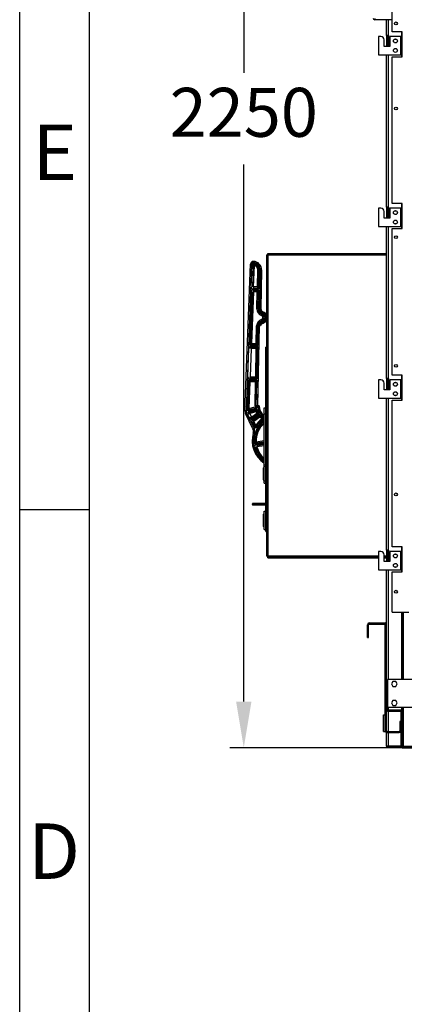
# Model space of a CAD drawing. Units: millimetres. Extents: x 15 to 110980, y 5 to 5009.
# Drawn here: x 15 to 42, y 163 to 234 of the extents above; entities that cross this region are included whole.
import ezdxf

# ---------------------------------------------------------------- set-up
doc = ezdxf.new("R2010")
doc.units = ezdxf.units.MM
doc.header["$PDSIZE"] = -1
doc.styles.add('SLDTEXTSTYLE2', font='TXT', dxfattribs={"width": 0.75})
doc.dimstyles.new('ISO-25', dxfattribs={"dimtxt": 2.5, "dimasz": 2.5, "dimexe": 1.25, "dimexo": 0.625, "dimtad": 1, "dimtxsty": 'Standard', "dimcen": 2.5, "dimadec": 0, "dimazin": 0, "dimtfac": 1, "dimtmove": 0, "dimatfit": 3, "dimfxl": 0, "dimarcsym": 0})

# ---------------------------------------------------------------- blocks, each defined once
blk = doc.blocks.new('*D13')
at = {"color": 0, "lineweight": -2, "transparency": 16777216}
for p, q in [((40.22, 271.481), (30.02, 271.481)), ((31.02, 268.179), (31.02, 229.755)), ((31.02, 184.783), (31.02, 223.207)), ((68.42, 181.481), (30.02, 181.481))]:
    blk.add_line(p, q, dxfattribs=at)
at = {"color": 0, "transparency": 16777216}
for points in [[(31.571, 268.179), (30.47, 268.179), (31.02, 271.481)], [(30.47, 184.783), (31.571, 184.783), (31.02, 181.481)]]:
    blk.add_solid(points, dxfattribs=at)
at = {"layer": 'Defpoints', "color": 0, "transparency": 16777216}
for p in [(41.22, 271.481), (31.02, 181.481), (69.42, 181.481)]:
    blk.add_point(p, dxfattribs=at)
at = {"color": 0, "transparency": 16777216, "insert": (31.02, 226.481), "char_height": 3.5, "attachment_point": 5}
blk.add_mtext('2250', dxfattribs=at)

msp = doc.modelspace()

# ---------------------------------------------------------------- linework, layer by layer
at = {"color": 7, "linetype": 'Continuous'}
for p, q in [((15, 5), (15, 292)), ((20, 12.72399), (20, 287)), ((20, 198.5), (15, 198.5))]:
    msp.add_line(p, q, dxfattribs=at)
at = {"color": 7, "linetype": 'Continuous', "lineweight": 25}
for p, q in [((41.6204, 232.70111), (41.6204, 234.85631)), ((40.3804, 233.64111), (40.3804, 233.56111)), ((41.6204, 233.56111), (40.3804, 233.56111)), ((41.2204, 232.44111), (41.2204, 233.56111)), ((42.3404, 232.70111), (41.6204, 232.70111)), ((42.3404, 230.90111), (42.3404, 232.70111)), ((40.6604, 232.36111), (40.6604, 231.04111)), ((40.8204, 232.36111), (40.6604, 232.36111)), ((41.0604, 231.64111), (41.0604, 232.12111)), ((41.3404, 232.44111), (41.2204, 232.44111)), ((41.2204, 232.44111), (41.2204, 231.64111)), ((41.3004, 231.64111), (41.3004, 232.44111)), ((41.3804, 232.44111), (41.3404, 232.44111)), ((41.3804, 231.64111), (41.3804, 232.44111)), ((41.4604, 232.36111), (41.4604, 231.64111)), ((42.2604, 232.36111), (41.4604, 232.36111)), ((42.2604, 231.04111), (42.2604, 232.36111)), ((40.6604, 231.04111), (42.2604, 231.04111)), ((41.4604, 231.64111), (41.0604, 231.64111)), ((41.2204, 220.16111), (41.2204, 231.04111)), ((41.3404, 231.04111), (41.3404, 220.16111)), ((41.6204, 220.42111), (41.6204, 230.90111)), ((41.6204, 230.90111), (42.3404, 230.90111)), ((40.6604, 220.08111), (40.6604, 218.76111)), ((40.8204, 220.08111), (40.6604, 220.08111)), ((41.0604, 219.36111), (41.0604, 219.84111)), ((41.3404, 220.16111), (41.2204, 220.16111)), ((41.2204, 220.16111), (41.2204, 219.36111)), ((41.3004, 219.36111), (41.3004, 220.16111)), ((41.3804, 220.16111), (41.3404, 220.16111)), ((41.3804, 219.36111), (41.3804, 220.16111)), ((41.4604, 220.08111), (41.4604, 219.36111)), ((42.2604, 220.08111), (41.4604, 220.08111)), ((42.3404, 220.42111), (41.6204, 220.42111)), ((42.2604, 218.76111), (42.2604, 220.08111)), ((42.3404, 218.62111), (42.3404, 220.42111)), ((41.4604, 219.36111), (41.0604, 219.36111)), ((40.6604, 218.76111), (42.2604, 218.76111)), ((41.2204, 207.88111), (41.2204, 218.76111)), ((41.3404, 218.76111), (41.3404, 207.88111)), ((41.6204, 208.14111), (41.6204, 218.62111)), ((41.6204, 218.62111), (42.3404, 218.62111)), ((31.70445, 216.26732), (31.70294, 216.18733)), ((31.70819, 216.26725), (31.70668, 216.18726)), ((32.66685, 195.20528), (32.66685, 216.70928)), ((32.75485, 216.70928), (32.66685, 216.70928)), ((32.74685, 216.84528), (41.2204, 216.84528)), ((32.74685, 216.79728), (32.74685, 216.84528)), ((32.74685, 216.79728), (41.2204, 216.79728)), ((32.75485, 216.79728), (32.75485, 216.74928)), ((32.75485, 195.20528), (32.75485, 216.70928)), ((31.10426, 205.57676), (31.50081, 216.0749)), ((31.58076, 216.07188), (31.1842, 205.57374)), ((31.50081, 216.0749), (31.58076, 216.07188)), ((31.55962, 214.45275), (31.61743, 215.98311)), ((31.69737, 215.98009), (31.61743, 215.98311)), ((31.69737, 215.98009), (31.63957, 214.44973)), ((31.70668, 216.18726), (31.70294, 216.18733)), ((31.71951, 214.44671), (31.77732, 215.97707)), ((31.79743, 216.0545), (31.77732, 215.97707)), ((31.81755, 216.13193), (31.79743, 216.0545)), ((31.99376, 214.44153), (32.0168, 215.66131)), ((32.09678, 215.6598), (32.0168, 215.66131)), ((32.07374, 214.44002), (32.09678, 215.6598)), ((32.17677, 215.65829), (32.09678, 215.6598)), ((32.17677, 215.65829), (32.15373, 214.43851)), ((32.16403, 212.86598), (32.21676, 215.65753)), ((32.29675, 215.65602), (32.21676, 215.65753)), ((32.29675, 215.65602), (32.24402, 212.86447)), ((31.70743, 214.16689), (31.70592, 214.0869)), ((31.70743, 214.16689), (31.70894, 214.24687)), ((31.98847, 214.16158), (31.70743, 214.16689)), ((31.70894, 214.24687), (31.98998, 214.24156)), ((31.718, 214.36672), (31.71649, 214.28674)), ((31.99073, 214.28156), (31.71649, 214.28674)), ((31.71951, 214.44671), (31.718, 214.36672)), ((31.718, 214.36672), (31.99225, 214.36154)), ((31.99376, 214.44153), (31.71951, 214.44671)), ((31.98847, 214.16158), (31.98696, 214.08159)), ((31.98847, 214.16158), (31.98998, 214.24156)), ((31.99225, 214.36154), (31.99073, 214.28156)), ((31.99376, 214.44153), (31.99225, 214.36154)), ((31.99376, 214.44153), (32.07374, 214.44002)), ((32.15373, 214.43851), (32.07374, 214.44002)), ((31.4071, 210.41491), (31.54603, 214.09294)), ((31.62598, 214.08992), (31.48704, 210.41189)), ((31.62598, 214.08992), (31.54603, 214.09294)), ((31.70592, 214.0869), (31.56698, 210.40887)), ((31.98696, 214.08159), (31.70592, 214.0869)), ((31.96407, 212.86976), (31.98696, 214.08159)), ((32.06694, 214.08008), (31.98696, 214.08159)), ((32.04405, 212.86825), (32.06694, 214.08008)), ((32.06694, 214.08008), (32.14693, 214.07857)), ((32.14693, 214.07857), (32.12404, 212.86673)), ((32.04405, 212.86825), (31.96407, 212.86976)), ((32.04405, 212.86825), (32.12404, 212.86673)), ((32.24402, 212.86447), (32.16403, 212.86598)), ((32.27966, 212.10373), (32.30322, 212.02727)), ((32.2854, 212.40765), (32.31183, 212.48315)), ((32.32678, 211.95082), (32.30322, 212.02727)), ((32.33826, 212.55866), (32.31183, 212.48315)), ((32.3779, 212.67192), (32.35147, 212.59641)), ((31.91746, 210.40225), (31.9411, 211.65408)), ((31.9411, 211.65408), (32.02109, 211.65257)), ((31.99744, 210.40074), (32.02109, 211.65257)), ((32.10108, 211.65106), (32.02109, 211.65257)), ((32.03309, 205.93362), (32.14107, 211.6503)), ((32.10108, 211.65106), (32.07743, 210.39923)), ((32.22105, 211.64879), (32.14107, 211.6503)), ((32.36212, 211.83614), (32.33856, 211.9126)), ((31.31649, 208.01619), (31.39351, 210.0551)), ((31.47345, 210.05208), (31.39351, 210.0551)), ((31.48704, 210.41189), (31.4071, 210.41491)), ((31.55339, 210.04906), (31.47638, 208.01015)), ((31.55339, 210.04906), (31.5549, 210.12905)), ((31.91066, 210.04231), (31.55339, 210.04906)), ((31.55641, 210.20903), (31.5549, 210.12905)), ((31.91217, 210.1223), (31.5549, 210.12905)), ((31.55641, 210.20903), (31.91368, 210.20229)), ((31.56396, 210.2489), (31.56547, 210.32888)), ((31.91444, 210.24228), (31.56396, 210.2489)), ((31.56698, 210.40887), (31.56547, 210.32888)), ((31.56547, 210.32888), (31.91595, 210.32226)), ((31.56698, 210.40887), (31.91746, 210.40225)), ((31.87213, 208.00268), (31.91066, 210.04231)), ((31.91066, 210.04231), (31.91217, 210.1223)), ((31.99064, 210.0408), (31.91066, 210.04231)), ((31.91368, 210.20229), (31.91217, 210.1223)), ((31.91444, 210.24228), (31.91595, 210.32226)), ((31.91746, 210.40225), (31.91595, 210.32226)), ((31.91746, 210.40225), (31.99744, 210.40074)), ((31.95212, 208.00117), (31.99064, 210.0408)), ((32.07063, 210.03929), (31.99064, 210.0408)), ((32.07743, 210.39923), (31.99744, 210.40074)), ((32.07063, 210.03929), (32.0321, 207.99966)), ((32.59485, 210.14509), (32.66685, 210.14761)), ((32.59485, 196.95347), (32.59485, 210.14509)), ((32.57485, 209.37838), (32.57485, 208.47838)), ((32.59485, 209.37838), (32.57485, 209.37838)), ((32.66685, 209.66928), (32.59485, 209.66928)), ((32.66685, 208.86928), (32.59485, 208.86928)), ((31.4643, 207.73033), (31.46581, 207.81032)), ((31.46581, 207.81032), (31.86836, 207.80271)), ((31.47486, 207.93017), (31.47335, 207.85018)), ((31.86911, 207.84271), (31.47335, 207.85018)), ((31.47486, 207.93017), (31.47638, 208.01015)), ((31.47486, 207.93017), (31.87062, 207.92269)), ((31.47638, 208.01015), (31.87213, 208.00268)), ((31.86836, 207.80271), (31.86684, 207.72273)), ((31.87062, 207.92269), (31.86911, 207.84271)), ((31.87062, 207.92269), (31.87213, 208.00268)), ((31.95212, 208.00117), (31.87213, 208.00268)), ((32.0321, 207.99966), (31.95212, 208.00117)), ((32.57485, 208.47838), (32.57485, 207.57838)), ((32.59485, 208.47838), (32.57485, 208.47838)), ((40.6604, 207.80111), (40.6604, 206.48111)), ((40.8204, 207.80111), (40.6604, 207.80111)), ((41.3404, 207.88111), (41.2204, 207.88111)), ((41.2204, 207.88111), (41.2204, 207.08111)), ((41.3004, 207.08111), (41.3004, 207.88111)), ((41.3804, 207.88111), (41.3404, 207.88111)), ((41.3804, 207.08111), (41.3804, 207.88111)), ((41.4604, 207.80111), (41.4604, 207.08111)), ((42.2604, 207.80111), (41.4604, 207.80111)), ((42.3404, 208.14111), (41.6204, 208.14111)), ((42.2604, 206.48111), (42.2604, 207.80111)), ((42.3404, 206.34111), (42.3404, 208.14111)), ((31.23084, 205.74868), (31.3029, 207.65638)), ((31.38284, 207.65337), (31.3029, 207.65638)), ((31.38284, 207.65337), (31.31078, 205.74566)), ((31.46278, 207.65035), (31.39072, 205.74264)), ((31.46278, 207.65035), (31.4643, 207.73033)), ((31.86533, 207.64274), (31.46278, 207.65035)), ((31.86684, 207.72273), (31.4643, 207.73033)), ((31.83312, 205.9374), (31.86533, 207.64274)), ((31.86533, 207.64274), (31.86684, 207.72273)), ((31.86533, 207.64274), (31.94532, 207.64123)), ((31.91311, 205.93589), (31.94532, 207.64123)), ((32.0253, 207.63972), (31.94532, 207.64123)), ((32.0253, 207.63972), (31.99309, 205.93438)), ((32.56285, 207.10662), (32.56285, 205.34775)), ((32.59485, 207.10662), (32.56285, 207.10662)), ((32.59485, 207.57838), (32.57485, 207.57838)), ((41.0604, 207.08111), (41.0604, 207.56111)), ((32.66685, 207.0718), (32.59485, 207.06928)), ((32.66685, 206.66677), (32.59485, 206.66928)), ((40.6604, 206.48111), (42.2604, 206.48111)), ((41.4604, 207.08111), (41.0604, 207.08111)), ((41.2204, 195.60111), (41.2204, 206.48111)), ((41.3404, 206.48111), (41.3404, 195.60111)), ((31.31078, 205.74566), (31.23084, 205.74868)), ((31.39072, 205.74264), (31.83475, 205.85433)), ((31.41024, 205.66505), (31.39072, 205.74264)), ((31.41024, 205.66505), (31.85426, 205.77675)), ((31.87378, 205.69916), (31.42975, 205.58747)), ((31.83312, 205.9374), (31.91311, 205.93589)), ((31.85426, 205.77675), (31.83475, 205.85433)), ((31.85426, 205.77675), (31.87378, 205.69916)), ((31.99309, 205.93438), (31.91311, 205.93589)), ((31.99448, 205.86362), (31.91461, 205.85897)), ((32.11307, 205.93211), (32.03309, 205.93362)), ((32.47485, 205.78509), (32.59485, 205.78928)), ((32.47485, 201.72509), (32.47485, 205.78509)), ((41.6204, 195.86111), (41.6204, 206.34111)), ((41.6204, 206.34111), (42.3404, 206.34111)), ((31.1842, 205.57374), (31.10426, 205.57676)), ((31.21616, 205.4218), (31.1442, 205.38683)), ((31.68005, 204.28418), (31.1442, 205.38683)), ((31.21616, 205.4218), (31.752, 204.31915)), ((31.38318, 205.35266), (31.31122, 205.31769)), ((31.43307, 205.06695), (31.31122, 205.31769)), ((31.41024, 205.66505), (31.42975, 205.58747)), ((31.4161, 205.54279), (31.87624, 205.65854)), ((31.43561, 205.4652), (31.4161, 205.54279)), ((31.50502, 205.10192), (31.43307, 205.06695)), ((31.89576, 205.58096), (31.43561, 205.4652)), ((31.43561, 205.4652), (31.45513, 205.38762)), ((31.91528, 205.50337), (31.45513, 205.38762)), ((31.45513, 205.38762), (31.57698, 205.13689)), ((31.57698, 205.13689), (31.95383, 205.42049)), ((31.57698, 205.13689), (31.62508, 205.07297)), ((31.62508, 205.07297), (32.00193, 205.35657)), ((31.67319, 205.00904), (31.62508, 205.07297)), ((31.64109, 204.93482), (32.07409, 205.26069)), ((32.05004, 205.29265), (31.67319, 205.00904)), ((32.12219, 205.19677), (31.68919, 204.8709)), ((32.1703, 205.13285), (31.7373, 204.80698)), ((31.89576, 205.58096), (31.87624, 205.65854)), ((31.89576, 205.58096), (31.91528, 205.50337)), ((31.91528, 205.50337), (31.98918, 205.53401)), ((31.95383, 205.42049), (32.02487, 205.45727)), ((31.95383, 205.42049), (32.00193, 205.35657)), ((32.06308, 205.56465), (31.98918, 205.53401)), ((32.05004, 205.29265), (32.00193, 205.35657)), ((32.09592, 205.49405), (32.02487, 205.45727)), ((32.07409, 205.26069), (32.12219, 205.19677)), ((32.1703, 205.13285), (32.12219, 205.19677)), ((32.1703, 205.13285), (32.22531, 205.19093)), ((32.22531, 205.19093), (32.28032, 205.24902)), ((32.32497, 205.01107), (32.36853, 205.07818)), ((32.37317, 204.94722), (32.32497, 205.01107)), ((32.36853, 205.07818), (32.41208, 205.14529)), ((32.47485, 205.22951), (32.44003, 205.17487)), ((32.47485, 205.15468), (32.44003, 205.17487)), ((32.66685, 205.34593), (32.47485, 205.34928)), ((31.66534, 204.77202), (31.59339, 204.73705)), ((31.72763, 204.4608), (31.59339, 204.73705)), ((31.64109, 204.93482), (31.68919, 204.8709)), ((31.79959, 204.49577), (31.66534, 204.77202)), ((31.752, 204.31915), (31.68005, 204.28418)), ((31.7373, 204.80698), (31.68919, 204.8709)), ((31.79959, 204.49577), (31.72763, 204.4608)), ((31.7373, 204.80698), (31.87154, 204.53074)), ((31.93806, 204.48629), (31.87154, 204.53074)), ((31.93806, 204.48629), (32.00458, 204.44185)), ((32.37317, 204.94722), (32.42137, 204.88337)), ((31.77891, 203.96773), (31.70247, 203.99134)), ((31.81957, 203.35549), (31.73965, 203.35194)), ((31.80097, 202.96117), (31.87813, 202.98228)), ((31.81957, 203.35549), (31.89949, 203.35903)), ((31.87813, 202.98228), (31.9553, 203.00338)), ((31.89949, 203.35903), (31.91189, 203.28)), ((31.91189, 203.28), (32.47485, 203.36833)), ((31.92429, 203.20096), (31.91189, 203.28)), ((31.93049, 203.16145), (31.94289, 203.08241)), ((32.47485, 203.16589), (31.94289, 203.08241)), ((31.94289, 203.08241), (31.9553, 203.00338)), ((32.43485, 200.65662), (32.43485, 201.48194)), ((32.47485, 201.72509), (32.59485, 201.72928)), ((32.47485, 200.41347), (32.47485, 201.72509)), ((32.66685, 201.59797), (32.47485, 201.59462)), ((32.66685, 200.54059), (32.47485, 200.54395)), ((32.47485, 200.41347), (32.59485, 200.40928)), ((32.66685, 199.53587), (32.64749, 199.54292)), ((31.62685, 198.92753), (31.62685, 198.87153)), ((32.43591, 198.93902), (32.53522, 198.93902)), ((32.43591, 198.85902), (32.53522, 198.85902)), ((32.45119, 198.87102), (32.45119, 198.92702)), ((32.59485, 198.93976), (32.51642, 198.93976)), ((32.53522, 198.85902), (32.53522, 198.93902)), ((32.53522, 198.85976), (32.59485, 198.85976)), ((32.43485, 197.33662), (32.43485, 198.16194)), ((32.47485, 198.40509), (32.59485, 198.40928)), ((32.47485, 197.09347), (32.47485, 198.40509)), ((32.66685, 198.27797), (32.59485, 198.27672)), ((32.59485, 198.2237), (32.66685, 198.22496)), ((32.64749, 198.47565), (32.66685, 198.4827)), ((32.59485, 197.27487), (32.66685, 197.27361)), ((32.47485, 197.09347), (32.59485, 197.08928)), ((32.66685, 197.22059), (32.59485, 197.22185)), ((32.59485, 196.95347), (32.66685, 196.95096)), ((42.3404, 195.86111), (41.6204, 195.86111)), ((42.3404, 194.06111), (42.3404, 195.86111)), ((32.66685, 195.20528), (32.75485, 195.20528)), ((32.74685, 195.06928), (32.74685, 195.11728)), ((32.74685, 195.11728), (40.6604, 195.11728)), ((40.6604, 195.52111), (40.6604, 194.20111)), ((40.8204, 195.52111), (40.6604, 195.52111)), ((41.0604, 194.80111), (41.0604, 195.28111)), ((41.0604, 195.11728), (41.2204, 195.11728)), ((41.3404, 195.60111), (41.2204, 195.60111)), ((41.2204, 195.60111), (41.2204, 194.80111)), ((41.3004, 194.80111), (41.3004, 195.60111)), ((41.3804, 195.60111), (41.3404, 195.60111)), ((41.3804, 194.80111), (41.3804, 195.60111)), ((41.4604, 195.52111), (41.4604, 194.80111)), ((42.2604, 195.52111), (41.4604, 195.52111)), ((42.2604, 194.20111), (42.2604, 195.52111)), ((32.74685, 195.06928), (40.6604, 195.06928)), ((41.0604, 195.06928), (41.2204, 195.06928)), ((41.4604, 194.80111), (41.0604, 194.80111)), ((40.6604, 194.20111), (42.2604, 194.20111)), ((41.2204, 190.28111), (41.2204, 194.20111)), ((41.6204, 191.18111), (41.6204, 194.06111)), ((41.6204, 194.06111), (42.3404, 194.06111)), ((41.6204, 191.18111), (42.8204, 191.18111)), ((42.3404, 191.18111), (42.3404, 186.36111)), ((42.4204, 191.18111), (42.4204, 186.36111)), ((39.9404, 190.28111), (39.8604, 190.28111)), ((39.8604, 189.36111), (39.8604, 190.28111)), ((39.9404, 189.36111), (39.9404, 190.28111)), ((39.9804, 190.40111), (41.1004, 190.40111)), ((39.9804, 190.32111), (39.9804, 190.40111)), ((39.9804, 190.32111), (41.1004, 190.32111)), ((41.1004, 190.32111), (41.1004, 190.40111)), ((41.1404, 190.28111), (41.2204, 190.28111)), ((41.1404, 183.84111), (41.1404, 190.28111)), ((41.2204, 182.68111), (41.2204, 190.28111)), ((39.8604, 189.36111), (39.9404, 189.36111)), ((41.3004, 186.36111), (41.3004, 184.36111)), ((43.8604, 186.36111), (41.3004, 186.36111)), ((41.67647, 186.22111), (41.57255, 186.04111)), ((41.57255, 186.04111), (41.67647, 185.86111)), ((41.88432, 186.22111), (41.67647, 186.22111)), ((41.98824, 186.04111), (41.88432, 186.22111)), ((41.88432, 185.86111), (41.98824, 186.04111)), ((41.67647, 185.86111), (41.88432, 185.86111)), ((41.2204, 184.88111), (41.3004, 184.88111)), ((41.67647, 184.86111), (41.57255, 184.68111)), ((41.57255, 184.68111), (41.67647, 184.50111)), ((41.88432, 184.86111), (41.67647, 184.86111)), ((41.98824, 184.68111), (41.88432, 184.86111)), ((41.88432, 184.50111), (41.98824, 184.68111)), ((41.3004, 184.20111), (41.2204, 184.20111)), ((43.8604, 184.36111), (41.3004, 184.36111)), ((41.3004, 184.20111), (41.3004, 184.36111)), ((41.3404, 184.16111), (41.3404, 184.08111)), ((42.2204, 184.16111), (41.3404, 184.16111)), ((42.2204, 184.08111), (41.3404, 184.08111)), ((41.67647, 184.50111), (41.88432, 184.50111)), ((42.2204, 184.08111), (42.2204, 184.16111)), ((42.2604, 184.04111), (42.3404, 184.04111)), ((42.2604, 184.04111), (42.2604, 181.60111)), ((42.3404, 184.36111), (42.3404, 184.04111)), ((42.3404, 184.04111), (42.3404, 181.60111)), ((42.4204, 184.36111), (42.4204, 181.60111)), ((41.0204, 183.84111), (41.1404, 183.84111)), ((41.0204, 182.64111), (41.0204, 183.84111)), ((41.1404, 182.64111), (41.1404, 183.84111)), ((42.1804, 183.36111), (42.1804, 182.68111)), ((42.2604, 183.36111), (42.1804, 183.36111)), ((41.0204, 182.64111), (41.1404, 182.64111)), ((41.2204, 182.68111), (41.1404, 182.68111)), ((41.2204, 181.60111), (41.2204, 182.56798)), ((41.2604, 182.64111), (41.2604, 182.56111)), ((41.2604, 182.64111), (42.1404, 182.64111)), ((41.2604, 182.56111), (42.1404, 182.56111)), ((42.1404, 182.64111), (42.1404, 182.56111)), ((42.1804, 182.68111), (42.2604, 182.68111)), ((41.3404, 181.60111), (41.2204, 181.60111)), ((41.2204, 181.56111), (41.2204, 181.48111)), ((42.26726, 181.56111), (41.2204, 181.56111)), ((42.3404, 181.48111), (41.2204, 181.48111)), ((42.2604, 181.60111), (41.3404, 181.60111)), ((41.3404, 181.60111), (41.3404, 181.56111)), ((42.2604, 181.60111), (42.3404, 181.60111)), ((42.4204, 181.60111), (42.3404, 181.60111)), ((42.3404, 181.48798), (42.3404, 181.48111)), ((42.3804, 181.48111), (42.3404, 181.48111)), ((42.3804, 181.56111), (42.3804, 181.48111)), ((44.9804, 181.56111), (42.3804, 181.56111)), ((42.3804, 181.48111), (44.9804, 181.48111))]:
    msp.add_line(p, q, dxfattribs=at)
at = {"color": 8, "linetype": 'Continuous', "lineweight": 25}
for p, q in [((41.3404, 233.56111), (41.3404, 232.44111)), ((42.3004, 232.70111), (42.3004, 230.90111)), ((41.3404, 231.64111), (41.3404, 232.44111)), ((41.3404, 219.36111), (41.3404, 220.16111)), ((42.3004, 220.42111), (42.3004, 218.62111)), ((41.2204, 216.70928), (32.75485, 216.70928)), ((41.3404, 207.08111), (41.3404, 207.88111)), ((42.3004, 208.14111), (42.3004, 206.34111)), ((31.89949, 203.35903), (32.47485, 203.44931)), ((32.47485, 203.28736), (31.92429, 203.20096)), ((31.93049, 203.16145), (32.47485, 203.24687)), ((32.47485, 203.08491), (31.9553, 203.00338)), ((32.64749, 199.00928), (32.64749, 199.54292)), ((32.45119, 198.92702), (32.41499, 198.92695)), ((32.64749, 198.47565), (32.64749, 199.00928)), ((42.3004, 195.86111), (42.3004, 194.06111)), ((32.75485, 195.20528), (40.6604, 195.20528)), ((41.0604, 195.20528), (41.2204, 195.20528)), ((41.3404, 194.80111), (41.3404, 195.60111)), ((41.3404, 194.20111), (41.3404, 186.36111)), ((42.3004, 191.18111), (42.3004, 186.36111)), ((41.3404, 184.36111), (41.3404, 184.16111)), ((41.3404, 184.08111), (41.3404, 182.64111)), ((42.3004, 184.36111), (42.3004, 184.13056)), ((41.3404, 182.56111), (41.3404, 181.60111)), ((42.4204, 181.60111), (45.0204, 181.60111))]:
    msp.add_line(p, q, dxfattribs=at)
at = {"color": 7, "linetype": 'Continuous', "lineweight": 25, "flags": 128}
for points in [[(32.51642, 198.93976), (32.48727, 198.93989), (32.44556, 198.94002), (32.39261, 198.94012), (32.33008, 198.94021), (32.25993, 198.94028), (32.18435, 198.94032), (32.10572, 198.94034), (32.0265, 198.94033), (31.94916, 198.9403), (31.87615, 198.94025), (31.80973, 198.94017), (31.752, 198.94007), (31.70477, 198.93995), (31.66951, 198.93983), (31.64733, 198.93969), (31.63892, 198.93955), (31.64456, 198.9394), (31.66405, 198.93926), (31.69679, 198.93913), (31.74176, 198.93901), (31.79754, 198.93891), (31.86239, 198.93883), (31.93428, 198.93877), (32.01095, 198.93873), (32.08999, 198.93872), (32.16894, 198.93873), (32.24531, 198.93877), (32.31672, 198.93883), (32.38093, 198.93892), (32.43591, 198.93902)], [(32.08685, 198.94031), (32.16623, 198.9403), (32.24291, 198.94026), (32.31427, 198.9402), (32.37789, 198.94011), (32.4316, 198.94), (32.47356, 198.93988), (32.50236, 198.93974), (32.51701, 198.9396), (32.51701, 198.93946), (32.50236, 198.93932), (32.47356, 198.93918), (32.4316, 198.93906), (32.37789, 198.93895), (32.31427, 198.93887), (32.24291, 198.9388), (32.16623, 198.93876), (32.08685, 198.93875), (32.00747, 198.93876), (31.9308, 198.9388), (31.85944, 198.93887), (31.79582, 198.93895), (31.74211, 198.93906), (31.70014, 198.93918), (31.67135, 198.93932), (31.6567, 198.93946), (31.6567, 198.9396), (31.67135, 198.93974), (31.70014, 198.93988), (31.74211, 198.94), (31.79582, 198.94011), (31.85944, 198.9402), (31.9308, 198.94026), (32.00747, 198.9403), (32.08685, 198.94031)]]:
    msp.add_lwpolyline(points, dxfattribs=at)
at = {"color": 8, "linetype": 'Continuous', "lineweight": 25, "flags": 128}
msp.add_lwpolyline([(32.3928, 198.87091), (32.39595, 198.87091), (32.45119, 198.87102)], dxfattribs=at)
at = {"color": 7, "linetype": 'Continuous', "lineweight": 25}
for centre, radius in [((41.9004, 233.29871), 0.1), ((41.8604, 232.04111), 0.14), ((41.8604, 232.04111), 0.136), ((41.8604, 231.36111), 0.14), ((41.8604, 231.36111), 0.136), ((41.9004, 227.20111), 0.1), ((41.8604, 219.76111), 0.14), ((41.8604, 219.76111), 0.136), ((41.8604, 219.08111), 0.14), ((41.8604, 219.08111), 0.136), ((41.9004, 218.00111), 0.1), ((41.9004, 208.80111), 0.1), ((41.8604, 207.48111), 0.14), ((41.8604, 207.48111), 0.136), ((41.8604, 206.80111), 0.14), ((41.8604, 206.80111), 0.136), ((41.9004, 199.60111), 0.1), ((41.8604, 195.20111), 0.14), ((41.8604, 195.20111), 0.136), ((41.8604, 194.52111), 0.14), ((41.8604, 194.52111), 0.136), ((41.9004, 192.64111), 0.1)]:
    msp.add_circle(centre, radius, dxfattribs=at)
for centre, radius, start, end in [((40.3804, 233.68111), 0.12, 180, 270), ((40.8204, 232.12111), 0.24, 0, 90), ((40.8204, 219.84111), 0.24, 0, 90), ((31.70067, 216.06735), 0.2, 88.9178592, 177.8367409), ((31.69685, 215.66735), 0.6, 358.9178592, 88.9178592), ((31.70067, 216.06735), 0.12, 88.9178592, 177.8367409), ((31.77732, 215.97707), 0.16, 75.4368278, 177.8367409), ((31.77732, 215.97707), 0.08, 75.4368278, 177.8367409), ((31.69685, 215.66735), 0.52, 358.9178592, 88.9178592), ((31.69685, 215.66735), 0.32, 358.9178592, 75.4368278), ((31.69685, 215.66735), 0.4, 358.9178592, 75.4368278), ((31.69685, 215.66735), 0.48, 358.9178592, 75.4368278), ((31.70592, 214.0869), 0.16, 88.9178592, 177.8367409), ((31.71951, 214.44671), 0.16, 177.8367409, 268.9178592), ((31.98696, 214.08159), 0.08, 358.9178592, 88.9178592), ((31.98696, 214.08159), 0.16, 358.9178592, 88.9178592), ((31.99376, 214.44153), 0.16, 268.9178592, 358.9178592), ((31.99376, 214.44153), 0.08, 268.9178592, 358.9178592), ((32.44398, 212.86069), 0.48, 178.9178592, 250.7079023), ((32.44398, 212.86069), 0.4, 178.9178592, 250.7079023), ((32.44398, 212.86069), 0.32, 178.9178592, 250.7079023), ((32.44398, 212.86069), 0.28, 178.9178592, 250.7079023), ((32.44398, 212.86069), 0.2, 178.9178592, 250.7079023), ((32.42102, 211.64501), 0.48, 107.1278161, 178.9178592), ((32.42102, 211.64501), 0.4, 107.1278161, 178.9178592), ((32.23254, 212.25663), 0.16, 287.1278161, 70.7079023), ((32.23254, 212.25663), 0.24, 287.1278161, 70.7079023), ((32.23254, 212.25663), 0.32, 287.1278161, 70.7079023), ((32.23254, 212.25663), 0.36, 287.1278161, 70.7079023), ((32.23254, 212.25663), 0.44, 287.1278161, 350.7825305), ((32.23254, 212.25663), 0.44, 9.2174695, 70.7079023), ((32.42102, 211.64501), 0.32, 107.1278161, 178.9178592), ((32.42102, 211.64501), 0.28, 107.1278161, 178.9178592), ((32.42102, 211.64501), 0.2, 107.1278161, 178.9178592), ((31.55339, 210.04906), 0.16, 88.9178592, 177.8367409), ((31.56698, 210.40887), 0.16, 177.8367409, 268.9178592), ((31.55339, 210.04906), 0.08, 88.9178592, 177.8367409), ((31.56698, 210.40887), 0.08, 177.8367409, 268.9178592), ((31.91066, 210.04231), 0.08, 358.9178592, 88.9178592), ((31.91066, 210.04231), 0.16, 358.9178592, 88.9178592), ((31.91746, 210.40225), 0.16, 268.9178592, 358.9178592), ((31.91746, 210.40225), 0.08, 268.9178592, 358.9178592), ((31.46278, 207.65035), 0.16, 88.9178592, 177.8367409), ((31.47638, 208.01015), 0.16, 177.8367409, 268.9178592), ((31.86533, 207.64274), 0.16, 358.9178592, 88.9178592), ((31.87213, 208.00268), 0.16, 268.9178592, 358.9178592), ((31.87213, 208.00268), 0.08, 268.9178592, 358.9178592), ((40.8204, 207.56111), 0.24, 0, 90), ((31.46278, 207.65035), 0.08, 88.9178592, 177.8367409), ((31.86533, 207.64274), 0.08, 358.9178592, 88.9178592), ((31.39072, 205.74264), 0.16, 177.8367409, 284.1198424), ((31.39072, 205.74264), 0.08, 177.8367409, 284.1198424), ((32.91293, 205.91701), 1.08, 178.9178592, 183.3268413), ((31.83475, 205.85433), 0.08, 284.1198424, 3.3268413), ((31.83475, 205.85433), 0.16, 284.1198424, 3.3268413), ((32.91293, 205.91701), 1, 178.9178592, 183.3268413), ((32.91293, 205.91701), 0.92, 178.9178592, 183.3268413), ((32.91293, 205.91701), 0.88, 178.9178592, 237.4944321), ((32.91293, 205.91701), 0.8, 178.9178592, 236.7979955), ((31.50397, 205.56166), 0.4, 177.8367409, 205.9178592), ((31.50397, 205.56166), 0.32, 177.8367409, 205.9178592), ((31.45513, 205.38762), 0.16, 104.1198424, 205.9178592), ((31.45513, 205.38762), 0.08, 104.1198424, 205.9178592), ((31.57698, 205.13689), 0.16, 205.9178592, 306.9640102), ((31.57698, 205.13689), 0.08, 205.9178592, 306.9640102), ((33.5179, 203.43078), 1.98, 127.0482684, 146.2525642), ((31.91528, 205.50337), 0.16, 22.5192042, 104.1198424), ((31.91528, 205.50337), 0.08, 22.5192042, 104.1198424), ((32.91293, 205.91701), 1.08, 202.5192042, 207.3699419), ((32.91293, 205.91701), 1, 202.5192042, 207.3699419), ((31.95383, 205.42049), 0.08, 306.9640102, 27.3699419), ((31.95383, 205.42049), 0.16, 306.9640102, 27.3699419), ((32.91293, 205.91701), 0.92, 202.5192042, 207.3699419), ((32.1703, 205.13285), 0.16, 46.5580784, 126.9640102), ((32.1703, 205.13285), 0.08, 46.5580784, 126.9640102), ((32.91293, 205.91701), 1.08, 226.5580784, 237.016227), ((32.91293, 205.91701), 1, 226.5580784, 237.016227), ((32.91293, 205.91701), 0.92, 226.5580784, 237.016227), ((32.32497, 205.01107), 0.08, 307.0482684, 57.016227), ((31.7373, 204.80698), 0.16, 126.9640102, 205.9178592), ((31.32028, 204.10935), 0.4, 342.840715, 25.9178592), ((31.87154, 204.53074), 0.16, 205.9178592, 326.2525642), ((31.32028, 204.10935), 0.48, 342.840715, 25.9178592), ((31.87154, 204.53074), 0.08, 205.9178592, 326.2525642), ((33.5179, 203.43078), 1.7, 127.8470998, 182.538489), ((33.5179, 203.43078), 1.9, 127.0482684, 146.2525642), ((33.5179, 203.43078), 1.82, 127.0482684, 146.2525642), ((33.5179, 203.43078), 1.9, 162.840715, 236.7035173), ((31.89949, 203.35903), 0.16, 182.538489, 278.9178592), ((31.9553, 203.00338), 0.16, 98.9178592, 195.2972294), ((31.89949, 203.35903), 0.08, 182.538489, 278.9178592), ((33.5179, 203.43078), 1.7, 195.2972294, 232.1529002), ((32.67485, 199.61809), 0.08, 180, 250), ((32.09974, 305.36342), 106.43693, 269.7454424, 270.1697038), ((32.09582, 304.79042), 105.91993, 269.7463183, 270.1606453), ((32.11027, 313.80774), 114.94918, 269.7650255, 270.1623154), ((31.91882, 152.74144), 46.11895, 89.9028291, 90.3477686), ((32.54085, 228.81184), 29.87282, 269.9892045, 270.1035796), ((32.54085, 228.73184), 29.87282, 269.9892045, 270.1035796), ((32.67485, 198.40047), 0.08, 110, 180), ((40.8204, 195.28111), 0.24, 0, 90), ((39.9804, 190.28111), 0.12, 90, 180), ((39.9804, 190.28111), 0.04, 90, 180), ((41.1004, 190.28111), 0.12, 0, 90), ((41.1004, 190.28111), 0.04, 0, 90), ((41.3404, 184.20111), 0.12, 180, 270), ((41.3404, 184.20111), 0.04, 180, 270), ((42.2204, 184.04111), 0.12, 0, 90), ((42.2204, 184.04111), 0.04, 0, 90), ((41.2604, 182.68111), 0.12, 180, 270), ((41.2604, 182.68111), 0.04, 180, 270), ((42.1404, 182.68111), 0.12, 270, 0), ((42.1404, 182.68111), 0.04, 270, 0), ((42.3804, 181.60111), 0.12, 180, 270), ((42.3804, 181.60111), 0.04, 180, 270)]:
    msp.add_arc(centre, radius, start, end, dxfattribs=at)
at = {"color": 8, "linetype": 'Continuous', "lineweight": 25}
for centre, radius, start, end in [((32.32497, 205.01107), 0.16, 20.4876642, 57.016227), ((33.5179, 203.43078), 1.78, 125.8723109, 182.538489), ((33.5179, 203.43078), 1.62, 130.0799168, 182.538489), ((32.32497, 205.01107), 0.16, 307.0482684, 339.5123358), ((33.5179, 203.43078), 1.82, 162.840715, 235.0331692), ((33.5179, 203.43078), 1.78, 195.2972294, 234.1276891), ((33.5179, 203.43078), 1.62, 195.2972294, 229.9200832)]:
    msp.add_arc(centre, radius, start, end, dxfattribs=at)
at = {"color": 7, "linetype": 'Continuous', "lineweight": 25}
for points in [[(32.75485, 216.79728), (32.74332, 216.79596), (32.72026, 216.79332), (32.69117, 216.77297), (32.67082, 216.74388), (32.66818, 216.72082), (32.66685, 216.70928)], [(32.75485, 216.74928), (32.74961, 216.74868), (32.73913, 216.74748), (32.72591, 216.73823), (32.71666, 216.72501), (32.71546, 216.71453), (32.71485, 216.70928)], [(32.75485, 216.70928), (32.75603, 216.72082), (32.75839, 216.74388), (32.76193, 216.77297), (32.76546, 216.79332), (32.76782, 216.79596), (32.769, 216.79728)], [(32.66685, 195.20528), (32.66818, 195.19375), (32.67082, 195.17069), (32.69117, 195.1416), (32.72026, 195.12125), (32.74332, 195.11861), (32.75485, 195.11728)], [(32.769, 195.11728), (32.76782, 195.11861), (32.76546, 195.12125), (32.76193, 195.1416), (32.75839, 195.17069), (32.75603, 195.19375), (32.75485, 195.20528)]]:
    msp.add_open_spline(points, degree=3, dxfattribs=at)
for points, knots in [([(32.43485, 201.48194), (32.43573, 201.48969), (32.43749, 201.50517), (32.44892, 201.52205), (32.46112, 201.53177), (32.46889, 201.5369), (32.47382, 201.53778), (32.47485, 201.53797)], [0, 0, 0, 0, 0.3163554, 0.63209064, 0.79700241, 0.95726878, 1, 1, 1, 1]), ([(32.47485, 200.64978), (32.47382, 200.6498), (32.46889, 200.64991), (32.46112, 200.65053), (32.44892, 200.65171), (32.43749, 200.65378), (32.43573, 200.65568), (32.43485, 200.65662)], [0, 0, 0, 0, 0.042731218, 0.202997591, 0.367909358, 0.683644596, 1, 1, 1, 1]), ([(32.47485, 200.6006), (32.47382, 200.60078), (32.46889, 200.60167), (32.46112, 200.60679), (32.44892, 200.61652), (32.43749, 200.6334), (32.43573, 200.64888), (32.43485, 200.65662)], [0, 0, 0, 0, 0.042720684, 0.202989732, 0.367909664, 0.683644749, 1, 1, 1, 1]), ([(32.43591, 198.93902), (32.43795, 198.93884), (32.44173, 198.93852), (32.4464, 198.93608), (32.44944, 198.93299), (32.45096, 198.92987), (32.45112, 198.92786), (32.45119, 198.92702)], [0, 0, 0, 0, 0.28364751, 0.52653542, 0.71981762, 0.88281724, 1, 1, 1, 1]), ([(32.45119, 198.87102), (32.45107, 198.86988), (32.45082, 198.86759), (32.44897, 198.86451), (32.44593, 198.86166), (32.44143, 198.85947), (32.43778, 198.85917), (32.43591, 198.85902)], [0, 0, 0, 0, 0.15972034, 0.31894247, 0.48971591, 0.73967913, 1, 1, 1, 1]), ([(32.43485, 198.16194), (32.43573, 198.16969), (32.43749, 198.18517), (32.44892, 198.20205), (32.46112, 198.21177), (32.46889, 198.2169), (32.47382, 198.21778), (32.47485, 198.21797)], [0, 0, 0, 0, 0.3163554, 0.63209064, 0.79700241, 0.95726878, 1, 1, 1, 1]), ([(32.47485, 198.16879), (32.47382, 198.16877), (32.46889, 198.16866), (32.46112, 198.16804), (32.44892, 198.16685), (32.43749, 198.16479), (32.43573, 198.16289), (32.43485, 198.16194)], [0, 0, 0, 0, 0.04272068, 0.20298973, 0.36790966, 0.68364475, 1, 1, 1, 1]), ([(32.47485, 197.32978), (32.47382, 197.3298), (32.46889, 197.32991), (32.46112, 197.33053), (32.44892, 197.33171), (32.43749, 197.33378), (32.43573, 197.33568), (32.43485, 197.33662)], [0, 0, 0, 0, 0.042731218, 0.202997592, 0.367909358, 0.683644596, 1, 1, 1, 1]), ([(32.47485, 197.2806), (32.47382, 197.28078), (32.46889, 197.28167), (32.46112, 197.28679), (32.44892, 197.29652), (32.43749, 197.3134), (32.43573, 197.32888), (32.43485, 197.33662)], [0, 0, 0, 0, 0.04272068, 0.20298973, 0.36790966, 0.68364475, 1, 1, 1, 1])]:
    msp.add_open_spline(points, degree=3, knots=knots, dxfattribs=at)
at = {"color": 8, "linetype": 'Continuous', "lineweight": 25}
msp.add_open_spline([(32.47485, 201.48879), (32.47382, 201.48877), (32.46889, 201.48866), (32.46112, 201.48804), (32.44892, 201.48685), (32.43749, 201.48479), (32.43573, 201.48289), (32.43485, 201.48194)], degree=3, knots=[0, 0, 0, 0, 0.04272068, 0.20298973, 0.36790966, 0.68364475, 1, 1, 1, 1], dxfattribs=at)

# ---------------------------------------------------------------- texts
at = {"color": 7, "linetype": 'Continuous', "lineweight": 0, "char_height": 3.96875, "attachment_point": 2, "style": 'SLDTEXTSTYLE2'}
for s, insert in [('E', (17.50781, 226.06015)), ('D', (17.45269, 176.06015))]:
    msp.add_mtext(s, dxfattribs=dict(at, insert=insert))

# ---------------------------------------------------------------- dimensions: what is measured, and where the dimension line sits
dim = msp.add_linear_dim(base=(31.0204, 181.48111), p1=(41.2204, 271.48111), p2=(69.4204, 181.48111), angle=90, dimstyle='ISO-25', override={"dimtxt": 3.5, "dimasz": 3.302, "dimexe": 1, "dimexo": 1, "dimgap": 1.524, "dimtih": 1, "dimtoh": 1, "dimlfac": 25, "dimzin": 1, "dimlunit": 5, "dimadec": 2, "dimtzin": 1})
dim.commit()
dim.dimension.update_dxf_attribs({"geometry": '*D13', "text_midpoint": (31.0204, 226.48111)})

doc.saveas('drawing.dxf')
